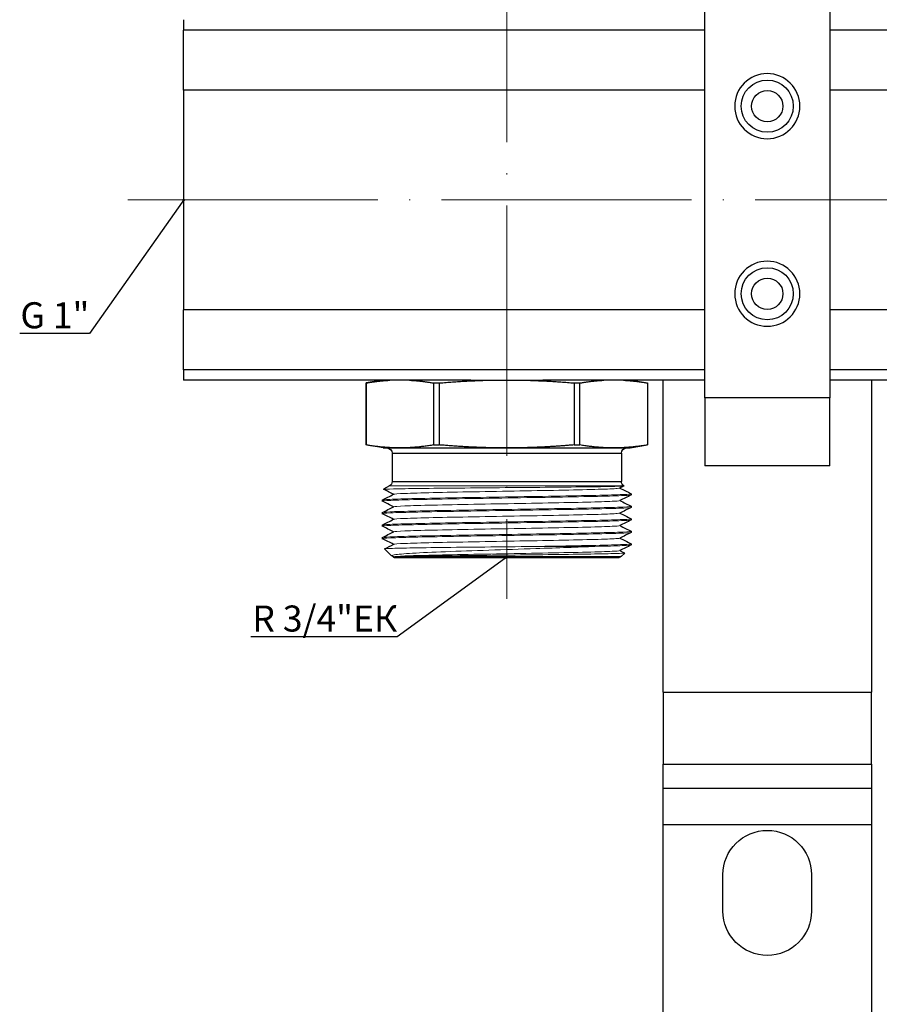
# Model space of a CAD drawing. Units: millimetres. Extents: x 892 to 22489, y 676 to 1894.
# Drawn here: x 2109 to 2191, y 1686 to 1781 of the extents above; entities that cross this region are included whole.
import ezdxf
from ezdxf import colors
from ezdxf.entities.mleader import LeaderData, LeaderLine
from ezdxf.math import Vec2, Vec3

# ---------------------------------------------------------------- set-up
doc = ezdxf.new("R2010")
doc.units = ezdxf.units.MM
doc.linetypes.add('ACAD_ISO04W100', pattern=[30, 24, -3, 0, -3])
doc.layers.get('0').update_dxf_attribs({"color": 220})
for name, color, linetype, lineweight in [('Осевая', 1, 'ACAD_ISO04W100', 15), ('Основная толстая', 7, 'Continuous', 30), ('Основная тонкая', 7, 'Continuous', 15), ('Размеры', 7, 'Continuous', 18)]:
    doc.layers.add(name, color=color, linetype=linetype, lineweight=lineweight)
doc.styles.add('VALтекст', font='isocpeur.ttf', dxfattribs={"height": 2.5})

# ---------------------------------------------------------------- blocks, each defined once
blk = doc.blocks.new('*U368')
at = {"layer": 'Осевая', "color": 0, "transparency": 16777216}
blk.add_line((300.242, 0), (-26.459, 0), dxfattribs=at)
blk = doc.blocks.new('*U369')
at = {"layer": 'Осевая', "color": 0, "transparency": 16777216}
blk.add_line((0, 34.993), (0, -62.954), dxfattribs=at)
blk = doc.blocks.new('A$C109D1A64')
at = {"layer": 'Основная толстая', "extrusion": (2.22839e-16, 1, -2.22045e-16)}
for p, q in [((-138.499, 74.65), (-138.499, 112.65)), ((-126.499, 112.65), (-126.499, 74.65)), ((-188.499, 110.95), (-188.499, 109.95)), ((-188.499, 104.189), (-188.499, 109.95)), ((-138.499, 109.95), (-188.499, 109.95)), ((61.501, 109.95), (-126.499, 109.95)), ((-138.499, 104.189), (-188.499, 104.189)), ((-188.499, 104.189), (-188.499, 83.111)), ((61.501, 104.189), (-126.499, 104.189)), ((-138.499, 83.111), (-188.499, 83.111)), ((-188.499, 77.36), (-188.499, 83.111)), ((61.501, 83.111), (-126.499, 83.111)), ((-138.499, 77.36), (-188.499, 77.36)), ((-188.499, 77.36), (-188.499, 76.35)), ((61.501, 77.36), (-126.499, 77.36)), ((-160.959, 76.35), (-188.499, 76.35)), ((-169.499, 76.35), (-170.999, 76.086)), ((-170.999, 76.086), (-170.995, 76.086)), ((-170.999, 76.086), (-170.999, 70.141)), ((-170.995, 70.141), (-170.995, 76.086)), ((-164.527, 76.086), (-164.527, 70.141)), ((-164.527, 76.086), (-163.966, 76.086)), ((-163.966, 70.141), (-163.966, 76.086)), ((-160.959, 76.35), (-159.39, 76.35)), ((-159.39, 76.35), (-155.607, 76.35)), ((-155.607, 76.35), (-154.039, 76.35)), ((-138.499, 76.35), (-154.039, 76.35)), ((-151.031, 76.086), (-151.031, 70.141)), ((-151.031, 76.086), (-150.47, 76.086)), ((-150.47, 70.141), (-150.47, 76.086)), ((-145.499, 76.35), (-143.999, 76.086)), ((-144.003, 76.086), (-144.003, 70.141)), ((-144.003, 76.086), (-143.999, 76.086)), ((-143.999, 76.086), (-143.999, 70.141)), ((-142.499, 46.424), (-142.499, 76.35)), ((-110.959, 76.35), (-126.499, 76.35)), ((-122.499, 76.35), (-122.499, 46.424)), ((-126.499, 74.65), (-138.499, 74.65)), ((-138.499, 74.65), (-138.499, 68.15)), ((-126.499, 68.15), (-126.499, 74.65)), ((-170.999, 70.141), (-170.995, 70.141)), ((-169.349, 69.85), (-170.999, 70.141)), ((-164.527, 70.141), (-163.966, 70.141)), ((-151.031, 70.141), (-150.47, 70.141)), ((-145.649, 69.85), (-143.999, 70.141)), ((-144.003, 70.141), (-143.999, 70.141)), ((-169.349, 69.85), (-167.761, 69.85)), ((-168.499, 69.35), (-146.499, 69.35)), ((-168.499, 69.35), (-168.499, 66.639)), ((-167.761, 69.85), (-157.499, 69.85)), ((-157.499, 69.85), (-147.236, 69.85)), ((-147.236, 69.85), (-145.649, 69.85)), ((-146.499, 69.35), (-146.499, 66.639)), ((-126.499, 68.15), (-138.499, 68.15)), ((-168.749, 66.206), (-169.311, 65.881)), ((-168.499, 66.639), (-146.499, 66.639)), ((-146.249, 66.206), (-146.244, 66.203)), ((-145.549, 65.45), (-145.549, 65.35)), ((-169.449, 64.85), (-169.449, 64.75)), ((-169.449, 63.65), (-169.449, 63.55)), ((-145.549, 64.25), (-145.549, 64.15)), ((-169.449, 62.45), (-169.449, 62.35)), ((-145.549, 63.05), (-145.549, 62.95)), ((-145.549, 61.85), (-145.549, 61.75)), ((-169.449, 61.25), (-169.449, 61.15)), ((-145.549, 60.65), (-145.549, 60.55)), ((-168.549, 59.5), (-169.215, 60.167)), ((-146.526, 59.424), (-146.182, 59.767)), ((-168.356, 59.4), (-168.529, 59.487)), ((-168.402, 59.377), (-168.342, 59.407)), ((-168.295, 59.35), (-146.702, 59.35)), ((-142.499, 46.424), (-142.499, 39.496)), ((-142.499, 46.424), (-122.499, 46.424)), ((-122.499, 39.496), (-122.499, 46.424)), ((-142.499, 37.186), (-142.499, 39.496)), ((-142.499, 39.496), (-122.499, 39.496)), ((-122.499, 39.496), (-122.499, 37.186)), ((-142.499, 33.722), (-142.499, 37.186)), ((-142.499, 37.186), (-122.499, 37.186)), ((-122.499, 37.186), (-122.499, 33.722)), ((-142.499, -31.731), (-142.499, 33.722)), ((-142.499, 33.722), (-122.499, 33.722)), ((-122.499, 33.722), (-122.499, -31.731)), ((-136.749, 25.4), (-136.749, 28.9)), ((-128.249, 28.9), (-128.249, 25.4))]:
    blk.add_line(p, q, dxfattribs=at)
at = {"layer": 'Основная толстая', "extrusion": (-4.93038e-32, -2.22045e-16, -1)}
for centre in [(132.499, 102.65), (132.499, 84.65)]:
    blk.add_circle(centre, 3.125, dxfattribs=at)
at = {"layer": 'Основная толстая'}
for centre, radius in [((-132.499, 102.65), 2.5), ((-132.499, 102.65), 1.5), ((-132.499, 84.65), 2.5), ((-132.499, 84.65), 1.5)]:
    blk.add_circle(centre, radius, dxfattribs=at)
at = {"layer": 'Основная толстая', "extrusion": (-4.93038e-32, -2.22045e-16, -1)}
for centre, radius, start, end in [((168.999, 69.35), 0.5, 90, 180), ((145.999, 69.35), 0.5, 0, 90), ((168.999, 66.639), 0.5, 180, 240), ((145.999, 66.639), 0.5, 300, 0), ((168.295, 59.6), 0.25, 270, 295.13761), ((132.499, 28.9), 4.25, 360, 180), ((132.499, 25.4), 4.25, 180, 0)]:
    blk.add_arc(centre, radius, start, end, dxfattribs=at)
at = {"layer": 'Основная толстая', "extrusion": (5.4934e-48, -2.22045e-16, -1)}
blk.add_arc((146.702, 59.6), 0.25, 225, 270, dxfattribs=at)
at = {"layer": 'Основная толстая'}
for points, weights in [([(-170.995, 76.086), (-169.784, 76.29), (-168.707, 76.35)], [1, 1.01650087327, 1]), ([(-166.815, 76.35), (-165.739, 76.29), (-164.527, 76.086)], [1, 1.01650087327, 1]), ([(-163.966, 76.086), (-161.544, 76.29), (-159.39, 76.35)], [1, 1.01650087328, 1]), ([(-155.607, 76.35), (-153.454, 76.29), (-151.031, 76.086)], [1, 1.01650087328, 1]), ([(-150.47, 76.086), (-149.259, 76.29), (-148.182, 76.35)], [1, 1.01650087327, 1]), ([(-146.291, 76.35), (-145.214, 76.29), (-144.003, 76.086)], [1, 1.01650087327, 1]), ([(-167.761, 69.85), (-169.273, 69.85), (-170.995, 70.141)], [1, 1.03422446943, 1]), ([(-164.527, 70.141), (-166.25, 69.85), (-167.761, 69.85)], [1, 1.03422446943, 1]), ([(-157.499, 69.85), (-160.522, 69.85), (-163.966, 70.141)], [1, 1.03422446943, 1]), ([(-151.031, 70.141), (-154.476, 69.85), (-157.499, 69.85)], [1, 1.03422446943, 1]), ([(-147.236, 69.85), (-148.748, 69.85), (-150.47, 70.141)], [1, 1.03422446943, 1]), ([(-144.003, 70.141), (-145.725, 69.85), (-147.236, 69.85)], [1, 1.03422446943, 1])]:
    blk.add_rational_spline(points, weights, degree=2, dxfattribs=at)
for points in [[(-146.244, 66.199), (-146.381, 66.131), (-146.518, 66.062), (-146.656, 65.994)], [(-169.443, 64.856), (-169.076, 65.04), (-168.709, 65.224), (-168.342, 65.407)], [(-168.356, 65.4), (-168.674, 65.56), (-168.992, 65.719), (-169.311, 65.878)], [(-145.555, 65.344), (-145.922, 65.161), (-146.289, 64.977), (-146.656, 64.794)], [(-146.642, 66), (-146.28, 65.819), (-145.917, 65.638), (-145.555, 65.456)], [(-168.356, 64.2), (-168.718, 64.382), (-169.08, 64.563), (-169.443, 64.744)], [(-146.642, 64.8), (-146.28, 64.619), (-145.917, 64.438), (-145.555, 64.256)], [(-169.443, 63.656), (-169.076, 63.84), (-168.709, 64.024), (-168.342, 64.207)], [(-168.356, 63), (-168.718, 63.182), (-169.08, 63.363), (-169.443, 63.544)], [(-145.555, 64.144), (-145.922, 63.961), (-146.289, 63.777), (-146.656, 63.594)], [(-146.642, 63.6), (-146.28, 63.419), (-145.917, 63.238), (-145.555, 63.056)], [(-169.443, 62.456), (-169.076, 62.64), (-168.709, 62.824), (-168.342, 63.007)], [(-145.555, 62.944), (-145.922, 62.761), (-146.289, 62.577), (-146.656, 62.394)], [(-146.642, 62.4), (-146.28, 62.219), (-145.917, 62.038), (-145.555, 61.856)], [(-168.356, 61.8), (-168.718, 61.982), (-169.08, 62.163), (-169.443, 62.344)], [(-169.443, 61.256), (-169.076, 61.44), (-168.709, 61.624), (-168.342, 61.807)], [(-145.555, 61.744), (-145.922, 61.561), (-146.289, 61.377), (-146.656, 61.194)], [(-168.356, 60.6), (-168.718, 60.782), (-169.08, 60.963), (-169.443, 61.144)], [(-169.213, 60.171), (-168.923, 60.316), (-168.633, 60.462), (-168.342, 60.607)], [(-145.555, 60.544), (-145.922, 60.361), (-146.289, 60.177), (-146.656, 59.994)], [(-146.642, 61.2), (-146.28, 61.019), (-145.917, 60.838), (-145.555, 60.656)], [(-146.642, 60), (-146.489, 59.924), (-146.337, 59.848), (-146.184, 59.771)]]:
    blk.add_open_spline(points, degree=3, dxfattribs=at)
at = {"layer": 'Основная тонкая', "extrusion": (2.22839e-16, 1, -2.22045e-16)}
for p, q in [((-168.749, 66.206), (-146.249, 66.206)), ((-154.406, 60.4), (-149.049, 60.4)), ((-167.407, 59.424), (-146.526, 59.424))]:
    blk.add_line(p, q, dxfattribs=at)
at = {"layer": 'Основная тонкая'}
for points, knots in [([(-169.311, 65.878), (-169.313, 65.879), (-169.313, 65.88), (-169.286, 65.895), (-168.962, 65.908), (-167.756, 65.935), (-166.887, 65.948), (-164.716, 65.975), (-163.438, 65.988), (-160.639, 66.014), (-159.146, 66.028), (-156.142, 66.054), (-154.659, 66.067), (-151.9, 66.094), (-150.649, 66.107), (-148.543, 66.134), (-147.707, 66.147), (-146.56, 66.174), (-146.257, 66.187), (-146.242, 66.201), (-146.242, 66.202), (-146.244, 66.203)], [0.888661, 0.888661, 0.888661, 0.888661, 0.928346, 0.928346, 1.38856, 1.38856, 1.846135, 1.846135, 2.301069, 2.301069, 2.753362, 2.753362, 3.203015, 3.203015, 3.650027, 3.650027, 4.094397, 4.094397, 4.536125, 4.536125, 4.565022, 4.565022, 4.565022, 4.565022]), ([(-169.443, 64.744), (-169.494, 64.77), (-169.217, 64.796), (-168.632, 64.821), (-168.048, 64.847), (-167.158, 64.873), (-166.034, 64.898), (-164.91, 64.924), (-163.552, 64.95), (-162.069, 64.975), (-160.586, 65.001), (-158.979, 65.027), (-157.374, 65.052), (-155.766, 65.078), (-154.162, 65.104), (-152.69, 65.129), (-151.22, 65.155), (-149.883, 65.181), (-148.784, 65.206), (-147.684, 65.232), (-146.824, 65.258), (-146.273, 65.284), (-145.795, 65.306), (-145.549, 65.328), (-145.549, 65.35)], [28.242381, 28.242381, 28.242381, 28.242381, 28.64619, 28.64619, 28.64619, 29.04962, 29.04962, 29.04962, 29.452723, 29.452723, 29.452723, 29.85555, 29.85555, 29.85555, 30.259307, 30.259307, 30.259307, 30.662371, 30.662371, 30.662371, 31.066024, 31.066024, 31.066024, 31.415927, 31.415927, 31.415927, 31.415927]), ([(-145.555, 65.456), (-145.504, 65.431), (-145.781, 65.405), (-146.366, 65.379), (-146.949, 65.354), (-147.839, 65.328), (-148.964, 65.302), (-150.088, 65.277), (-151.445, 65.251), (-152.929, 65.225), (-154.412, 65.2), (-156.019, 65.174), (-157.623, 65.148), (-159.232, 65.123), (-160.836, 65.097), (-162.308, 65.071), (-163.778, 65.046), (-165.115, 65.02), (-166.213, 64.994), (-167.314, 64.969), (-168.174, 64.943), (-168.725, 64.917), (-169.202, 64.895), (-169.449, 64.873), (-169.449, 64.85)], [-37.731065, -37.731065, -37.731065, -37.731065, -37.327255, -37.327255, -37.327255, -36.923825, -36.923825, -36.923825, -36.520723, -36.520723, -36.520723, -36.117896, -36.117896, -36.117896, -35.714138, -35.714138, -35.714138, -35.311075, -35.311075, -35.311075, -34.907421, -34.907421, -34.907421, -34.557519, -34.557519, -34.557519, -34.557519]), ([(-168.342, 65.407), (-168.289, 65.433), (-167.923, 65.46), (-167.274, 65.486), (-166.626, 65.512), (-165.696, 65.539), (-164.562, 65.565), (-163.428, 65.591), (-162.092, 65.618), (-160.664, 65.644), (-159.236, 65.67), (-157.719, 65.696), (-156.236, 65.723), (-154.752, 65.749), (-153.304, 65.775), (-152.014, 65.802), (-150.726, 65.828), (-149.597, 65.854), (-148.72, 65.88), (-147.842, 65.907), (-147.218, 65.933), (-146.899, 65.959), (-146.76, 65.971), (-146.678, 65.982), (-146.656, 65.994)], [34.592709, 34.592709, 34.592709, 34.592709, 35.006283, 35.006283, 35.006283, 35.419472, 35.419472, 35.419472, 35.832334, 35.832334, 35.832334, 36.244924, 36.244924, 36.244924, 36.658273, 36.658273, 36.658273, 37.070975, 37.070975, 37.070975, 37.483931, 37.483931, 37.483931, 37.663922, 37.663922, 37.663922, 37.663922]), ([(-145.555, 64.256), (-145.504, 64.231), (-145.781, 64.205), (-146.366, 64.179), (-146.949, 64.154), (-147.839, 64.128), (-148.964, 64.102), (-150.088, 64.077), (-151.445, 64.051), (-152.929, 64.025), (-154.412, 64), (-156.019, 63.974), (-157.623, 63.948), (-159.232, 63.923), (-160.836, 63.897), (-162.308, 63.871), (-163.778, 63.846), (-165.115, 63.82), (-166.213, 63.794), (-167.314, 63.769), (-168.174, 63.743), (-168.725, 63.717), (-169.202, 63.695), (-169.449, 63.673), (-169.449, 63.65)], [-31.44788, -31.44788, -31.44788, -31.44788, -31.04407, -31.04407, -31.04407, -30.64064, -30.64064, -30.64064, -30.237538, -30.237538, -30.237538, -29.83471, -29.83471, -29.83471, -29.430953, -29.430953, -29.430953, -29.02789, -29.02789, -29.02789, -28.624236, -28.624236, -28.624236, -28.274334, -28.274334, -28.274334, -28.274334]), ([(-168.342, 64.207), (-168.289, 64.233), (-167.923, 64.26), (-167.274, 64.286), (-166.626, 64.312), (-165.696, 64.339), (-164.562, 64.365), (-163.428, 64.391), (-162.092, 64.418), (-160.664, 64.444), (-159.236, 64.47), (-157.719, 64.496), (-156.236, 64.523), (-154.752, 64.549), (-153.304, 64.575), (-152.014, 64.602), (-150.726, 64.628), (-149.597, 64.654), (-148.72, 64.68), (-147.842, 64.707), (-147.218, 64.733), (-146.899, 64.759), (-146.76, 64.771), (-146.678, 64.782), (-146.656, 64.794)], [28.309524, 28.309524, 28.309524, 28.309524, 28.723097, 28.723097, 28.723097, 29.136287, 29.136287, 29.136287, 29.549148, 29.549148, 29.549148, 29.961738, 29.961738, 29.961738, 30.375088, 30.375088, 30.375088, 30.787789, 30.787789, 30.787789, 31.200746, 31.200746, 31.200746, 31.380736, 31.380736, 31.380736, 31.380736]), ([(-169.443, 63.544), (-169.494, 63.57), (-169.217, 63.596), (-168.632, 63.621), (-168.048, 63.647), (-167.158, 63.673), (-166.034, 63.698), (-164.91, 63.724), (-163.552, 63.75), (-162.069, 63.775), (-160.586, 63.801), (-158.979, 63.827), (-157.374, 63.852), (-155.766, 63.878), (-154.162, 63.904), (-152.69, 63.929), (-151.22, 63.955), (-149.883, 63.981), (-148.784, 64.006), (-147.684, 64.032), (-146.824, 64.058), (-146.273, 64.084), (-145.795, 64.106), (-145.549, 64.128), (-145.549, 64.15)], [21.959195, 21.959195, 21.959195, 21.959195, 22.363005, 22.363005, 22.363005, 22.766435, 22.766435, 22.766435, 23.169538, 23.169538, 23.169538, 23.572365, 23.572365, 23.572365, 23.976122, 23.976122, 23.976122, 24.379185, 24.379185, 24.379185, 24.782839, 24.782839, 24.782839, 25.132741, 25.132741, 25.132741, 25.132741]), ([(-168.342, 63.007), (-168.289, 63.033), (-167.923, 63.06), (-167.274, 63.086), (-166.626, 63.112), (-165.696, 63.139), (-164.562, 63.165), (-163.428, 63.191), (-162.092, 63.218), (-160.664, 63.244), (-159.236, 63.27), (-157.719, 63.296), (-156.236, 63.323), (-154.752, 63.349), (-153.304, 63.375), (-152.014, 63.402), (-150.726, 63.428), (-149.597, 63.454), (-148.72, 63.48), (-147.842, 63.507), (-147.218, 63.533), (-146.899, 63.559), (-146.76, 63.571), (-146.678, 63.582), (-146.656, 63.594)], [22.026339, 22.026339, 22.026339, 22.026339, 22.439912, 22.439912, 22.439912, 22.853101, 22.853101, 22.853101, 23.265963, 23.265963, 23.265963, 23.678553, 23.678553, 23.678553, 24.091903, 24.091903, 24.091903, 24.504604, 24.504604, 24.504604, 24.917561, 24.917561, 24.917561, 25.097551, 25.097551, 25.097551, 25.097551]), ([(-169.443, 62.344), (-169.494, 62.37), (-169.217, 62.396), (-168.632, 62.421), (-168.048, 62.447), (-167.158, 62.473), (-166.034, 62.498), (-164.91, 62.524), (-163.552, 62.55), (-162.069, 62.575), (-160.586, 62.601), (-158.979, 62.627), (-157.374, 62.652), (-155.766, 62.678), (-154.162, 62.704), (-152.69, 62.729), (-151.22, 62.755), (-149.883, 62.781), (-148.784, 62.806), (-147.684, 62.832), (-146.824, 62.858), (-146.273, 62.884), (-145.795, 62.906), (-145.549, 62.928), (-145.549, 62.95)], [15.67601, 15.67601, 15.67601, 15.67601, 16.07982, 16.07982, 16.07982, 16.48325, 16.48325, 16.48325, 16.886352, 16.886352, 16.886352, 17.28918, 17.28918, 17.28918, 17.692937, 17.692937, 17.692937, 18.096, 18.096, 18.096, 18.499654, 18.499654, 18.499654, 18.849556, 18.849556, 18.849556, 18.849556]), ([(-145.555, 63.056), (-145.504, 63.031), (-145.781, 63.005), (-146.366, 62.979), (-146.949, 62.954), (-147.839, 62.928), (-148.964, 62.902), (-150.088, 62.877), (-151.445, 62.851), (-152.929, 62.825), (-154.412, 62.8), (-156.019, 62.774), (-157.623, 62.748), (-159.232, 62.723), (-160.836, 62.697), (-162.308, 62.671), (-163.778, 62.646), (-165.115, 62.62), (-166.213, 62.594), (-167.314, 62.569), (-168.174, 62.543), (-168.725, 62.517), (-169.202, 62.495), (-169.449, 62.473), (-169.449, 62.45)], [-25.164695, -25.164695, -25.164695, -25.164695, -24.760885, -24.760885, -24.760885, -24.357455, -24.357455, -24.357455, -23.954352, -23.954352, -23.954352, -23.551525, -23.551525, -23.551525, -23.147768, -23.147768, -23.147768, -22.744704, -22.744704, -22.744704, -22.341051, -22.341051, -22.341051, -21.991149, -21.991149, -21.991149, -21.991149]), ([(-168.342, 61.807), (-168.289, 61.833), (-167.923, 61.86), (-167.274, 61.886), (-166.626, 61.912), (-165.696, 61.939), (-164.562, 61.965), (-163.428, 61.991), (-162.092, 62.018), (-160.664, 62.044), (-159.236, 62.07), (-157.719, 62.096), (-156.236, 62.123), (-154.752, 62.149), (-153.304, 62.175), (-152.014, 62.202), (-150.726, 62.228), (-149.597, 62.254), (-148.72, 62.28), (-147.842, 62.307), (-147.218, 62.333), (-146.899, 62.359), (-146.76, 62.371), (-146.678, 62.382), (-146.656, 62.394)], [15.743154, 15.743154, 15.743154, 15.743154, 16.156727, 16.156727, 16.156727, 16.569916, 16.569916, 16.569916, 16.982778, 16.982778, 16.982778, 17.395368, 17.395368, 17.395368, 17.808718, 17.808718, 17.808718, 18.221419, 18.221419, 18.221419, 18.634376, 18.634376, 18.634376, 18.814366, 18.814366, 18.814366, 18.814366]), ([(-169.443, 61.144), (-169.494, 61.17), (-169.217, 61.196), (-168.632, 61.221), (-168.048, 61.247), (-167.158, 61.273), (-166.034, 61.298), (-164.91, 61.324), (-163.552, 61.35), (-162.069, 61.375), (-160.586, 61.401), (-158.979, 61.427), (-157.374, 61.452), (-155.766, 61.478), (-154.162, 61.504), (-152.69, 61.529), (-151.22, 61.555), (-149.883, 61.581), (-148.784, 61.606), (-147.684, 61.632), (-146.824, 61.658), (-146.273, 61.684), (-145.795, 61.706), (-145.549, 61.728), (-145.549, 61.75)], [9.392825, 9.392825, 9.392825, 9.392825, 9.796634, 9.796634, 9.796634, 10.200064, 10.200064, 10.200064, 10.603167, 10.603167, 10.603167, 11.005994, 11.005994, 11.005994, 11.409751, 11.409751, 11.409751, 11.812815, 11.812815, 11.812815, 12.216468, 12.216468, 12.216468, 12.566371, 12.566371, 12.566371, 12.566371]), ([(-145.555, 61.856), (-145.504, 61.831), (-145.781, 61.805), (-146.366, 61.779), (-146.949, 61.754), (-147.839, 61.728), (-148.964, 61.702), (-150.088, 61.677), (-151.445, 61.651), (-152.929, 61.625), (-154.412, 61.6), (-156.019, 61.574), (-157.623, 61.548), (-159.232, 61.523), (-160.836, 61.497), (-162.308, 61.471), (-163.778, 61.446), (-165.115, 61.42), (-166.213, 61.394), (-167.314, 61.369), (-168.174, 61.343), (-168.725, 61.317), (-169.202, 61.295), (-169.449, 61.273), (-169.449, 61.25)], [-18.881509, -18.881509, -18.881509, -18.881509, -18.477699, -18.477699, -18.477699, -18.074269, -18.074269, -18.074269, -17.671167, -17.671167, -17.671167, -17.26834, -17.26834, -17.26834, -16.864583, -16.864583, -16.864583, -16.461519, -16.461519, -16.461519, -16.057865, -16.057865, -16.057865, -15.707963, -15.707963, -15.707963, -15.707963]), ([(-168.342, 60.607), (-168.289, 60.633), (-167.923, 60.66), (-167.274, 60.686), (-166.626, 60.712), (-165.696, 60.739), (-164.562, 60.765), (-163.428, 60.791), (-162.092, 60.818), (-160.664, 60.844), (-159.236, 60.87), (-157.719, 60.896), (-156.236, 60.923), (-154.752, 60.949), (-153.304, 60.975), (-152.014, 61.002), (-150.726, 61.028), (-149.597, 61.054), (-148.72, 61.08), (-147.842, 61.107), (-147.218, 61.133), (-146.899, 61.159), (-146.76, 61.171), (-146.678, 61.182), (-146.656, 61.194)], [9.459968, 9.459968, 9.459968, 9.459968, 9.873542, 9.873542, 9.873542, 10.286731, 10.286731, 10.286731, 10.699593, 10.699593, 10.699593, 11.112182, 11.112182, 11.112182, 11.525532, 11.525532, 11.525532, 11.938234, 11.938234, 11.938234, 12.35119, 12.35119, 12.35119, 12.53118, 12.53118, 12.53118, 12.53118]), ([(-145.555, 60.656), (-145.504, 60.631), (-145.78, 60.605), (-146.364, 60.579), (-146.946, 60.554), (-147.833, 60.528), (-148.955, 60.502), (-150.077, 60.477), (-151.433, 60.451), (-152.915, 60.426), (-153.4, 60.417), (-153.898, 60.409), (-154.406, 60.4)], [-12.598324, -12.598324, -12.598324, -12.598324, -12.19497, -12.19497, -12.19497, -11.792196, -11.792196, -11.792196, -11.389255, -11.389255, -11.389255, -11.257374, -11.257374, -11.257374, -11.257374]), ([(-149.049, 60.4), (-147.912, 60.426), (-147.007, 60.452), (-146.408, 60.477), (-145.842, 60.502), (-145.549, 60.526), (-145.549, 60.55)], [5.4977871, 5.4977871, 5.4977871, 5.4977871, 5.901565, 5.901565, 5.901565, 6.2831853, 6.2831853, 6.2831853, 6.2831853]), ([(-154.406, 60.4), (-155.91, 60.384), (-157.475, 60.367), (-160.545, 60.334), (-162.02, 60.318), (-164.687, 60.285), (-165.853, 60.268), (-167.722, 60.235), (-168.408, 60.219), (-169.091, 60.19), (-169.227, 60.179), (-169.215, 60.167)], [0, 0, 0, 0, 0.465906, 0.465906, 0.929916, 0.929916, 1.39203, 1.39203, 1.852248, 1.852248, 2.176258, 2.176258, 2.176258, 2.176258]), ([(-168.529, 59.487), (-168.603, 59.524), (-168.521, 59.561), (-167.967, 59.648), (-167.37, 59.697), (-165.684, 59.796), (-164.606, 59.846), (-162.098, 59.945), (-160.689, 59.994), (-157.719, 60.094), (-156.186, 60.143), (-153.649, 60.227), (-152.635, 60.262), (-150.725, 60.331), (-149.838, 60.366), (-149.049, 60.4)], [0.537274, 0.537274, 0.537274, 0.537274, 0.859608, 0.859608, 1.297928, 1.297928, 1.741924, 1.741924, 2.191593, 2.191593, 2.646935, 2.646935, 2.968387, 2.968387, 3.292639, 3.292639, 3.292639, 3.292639]), ([(-168.342, 59.407), (-168.289, 59.433), (-167.923, 59.46), (-167.274, 59.486), (-166.626, 59.512), (-165.696, 59.539), (-164.562, 59.565), (-163.428, 59.591), (-162.092, 59.618), (-160.664, 59.644), (-159.236, 59.67), (-157.719, 59.696), (-156.236, 59.723), (-154.752, 59.749), (-153.304, 59.775), (-152.014, 59.802), (-150.726, 59.828), (-149.597, 59.854), (-148.72, 59.88), (-147.842, 59.907), (-147.218, 59.933), (-146.899, 59.959), (-146.76, 59.971), (-146.678, 59.982), (-146.656, 59.994)], [3.176783, 3.176783, 3.176783, 3.176783, 3.590356, 3.590356, 3.590356, 4.003546, 4.003546, 4.003546, 4.416407, 4.416407, 4.416407, 4.828997, 4.828997, 4.828997, 5.242347, 5.242347, 5.242347, 5.655048, 5.655048, 5.655048, 6.068005, 6.068005, 6.068005, 6.247995, 6.247995, 6.247995, 6.247995]), ([(-146.184, 59.771), (-146.174, 59.766), (-146.191, 59.761), (-146.383, 59.739), (-146.812, 59.723), (-148.188, 59.69), (-149.119, 59.673), (-151.365, 59.64), (-152.656, 59.624), (-155.429, 59.591), (-156.884, 59.574), (-159.766, 59.541), (-161.166, 59.525), (-163.726, 59.491), (-164.863, 59.475), (-166.446, 59.447), (-166.988, 59.435), (-167.407, 59.424)], [5.770715, 5.770715, 5.770715, 5.770715, 5.908873, 5.908873, 6.350123, 6.350123, 6.789476, 6.789476, 7.226931, 7.226931, 7.662487, 7.662487, 8.096146, 8.096146, 8.527906, 8.527906, 8.82969, 8.82969, 8.82969, 8.82969]), ([(-167.407, 59.424), (-167.913, 59.41), (-168.233, 59.397), (-168.392, 59.381), (-168.409, 59.377), (-168.401, 59.374)], [0, 0, 0, 0, 0.3620462, 0.3620462, 0.4871434, 0.4871434, 0.4871434, 0.4871434])]:
    blk.add_open_spline(points, degree=3, knots=knots, dxfattribs=at)
at = {"layer": 'Осевая'}
for name, p in [('*U369', (-157.499, 118.316)), ('*U368', (-169.114, 93.65))]:
    blk.add_blockref(name, p, dxfattribs=at)
blk = doc.blocks.new('_Dot')
at = {"color": 0, "linetype": 'ByBlock', "lineweight": -2}
blk.add_line((-0.5, 0), (-1, 0), dxfattribs=at)
at = {"color": 0, "linetype": 'ByBlock', "const_width": 0.5}
blk.add_lwpolyline([(-0.25, 0, 1), (0.25, 0, 1)], format="xyb", close=True, dxfattribs=at)

msp = doc.modelspace()

# ---------------------------------------------------------------- block references
msp.add_blockref('A$C109D1A64', (2312.876, 1669.77, -2.3))

# ---------------------------------------------------------------- leaders
at = {"layer": 'Размеры'}
ml = msp.add_multileader_mtext('Standard', dxfattribs=at)
ml.set_content('\\A1;G 1"', color=256, style='VALтекст')
ml.set_leader_properties()
ml.set_arrow_properties(name='DOT')
ml.build(insert=Vec2(0, 0))
ml.multileader.update_dxf_attribs({"has_dogleg": 0, "text_left_attachment_type": 6, "text_right_attachment_type": 6, "dogleg_length": 0, "arrow_head_size": 0.25})
ctx = ml.context
ctx.base_point, ctx.char_height, ctx.arrow_head_size, ctx.landing_gap_size, ctx.plane_origin = Vec3(2109.583, 1750.603, 36.533), 2.5, 0.25, 0, Vec3(2116.335, 1703.017, 36.533)
ctx.left_attachment, ctx.right_attachment, ctx.text_align_type = 6, 6, 2
notes = []
notes.append((ctx, [(0, (1, 1, 0), (2115.333, 1750.603, 36.533), (-1, 0), 0, [(0, [(2124.378, 1763.421, 36.533)], 0, [])])]))
ctx.mtext.insert, ctx.mtext.alignment, ctx.mtext.flow_direction = Vec3(2115.333, 1753.603, 36.533), 3, 5
ml = msp.add_multileader_mtext('Standard', dxfattribs=at)
ml.set_content('\\A1;R 3/4"ЕК', color=256, style='VALтекст')
ml.set_leader_properties()
ml.set_arrow_properties(name='DOT')
ml.build(insert=Vec2(0, 0))
ml.multileader.update_dxf_attribs({"has_dogleg": 0, "text_left_attachment_type": 6, "text_right_attachment_type": 6, "dogleg_length": 0, "arrow_head_size": 0.25})
ctx = ml.context
ctx.base_point, ctx.char_height, ctx.arrow_head_size, ctx.landing_gap_size, ctx.plane_origin = Vec3(2131.098, 1721.501, 36.533), 2.5, 0.25, 0, Vec3(2156.475, 1673.915, 36.533)
ctx.left_attachment, ctx.right_attachment, ctx.text_align_type = 6, 6, 2
notes.append((ctx, [(0, (1, 1, 0), (2144.848, 1721.501, 36.533), (-1, 0), 0, [(0, [(2155.378, 1729.121, 36.533)], 0, [])])]))
ctx.mtext.insert, ctx.mtext.alignment, ctx.mtext.flow_direction = Vec3(2144.848, 1724.501, 36.533), 3, 5
for ctx, leaders in notes:
    for number, flags, end, landing, length, lines in leaders:
        leader = LeaderData()
        leader.index, (leader.has_last_leader_line, leader.has_dogleg_vector, leader.attachment_direction) = number, flags
        leader.last_leader_point, leader.dogleg_vector, leader.dogleg_length = Vec3(end), Vec3(landing), length
        for number, points, colour, breaks in lines:
            line = LeaderLine()
            line.index, line.vertices, line.color, line.breaks = number, Vec3.list(points), colors.encode_raw_color(colour), breaks
            leader.lines.append(line)
        ctx.leaders.append(leader)

doc.saveas('drawing.dxf')
